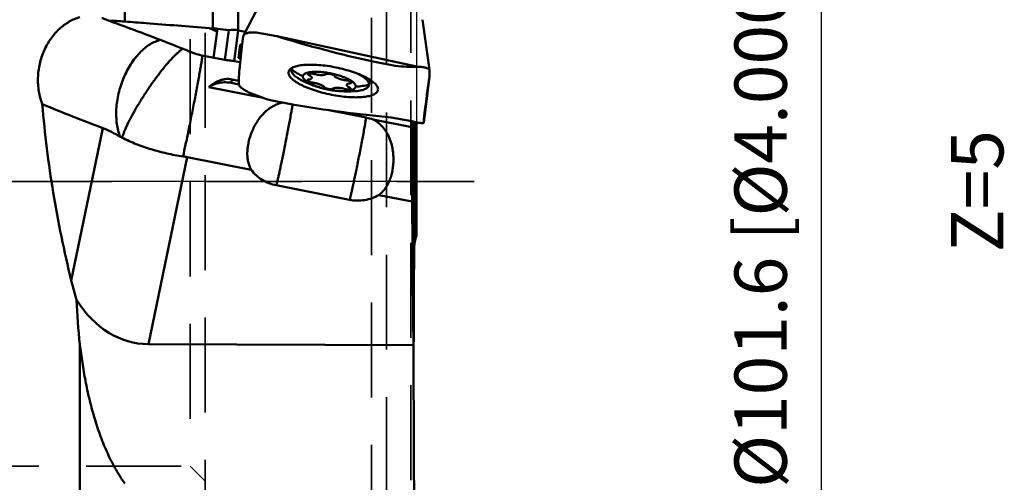
# Model space of a CAD drawing. Units: millimetres. Extents: x -33 to 88, y -69 to 111.
# Drawn here: x 23 to 88, y -20 to 11 of the extents above; entities that cross this region are included whole.
import ezdxf

# ---------------------------------------------------------------- set-up
doc = ezdxf.new("R2010")
doc.units = ezdxf.units.MM
doc.linetypes.add('CENTER', pattern=[50.8, 31.75, -6.35, 6.35, -6.35])
doc.linetypes.add('HIDDEN', pattern=[9.525, 6.35, -3.175])
for name, color, linetype, lineweight in [('1', 4, 'Continuous', 50), ('2', 7, 'Continuous', 25), ('4', 2, 'CENTER', 25), ('6', 5, 'Continuous', 35), ('nocut', 7, 'Continuous', 25), ('sk2', 7, 'Continuous', 25), ('sk3', 1, 'HIDDEN', 35), ('sk4', 2, 'CENTER', 25)]:
    doc.layers.add(name, color=color, linetype=linetype, lineweight=lineweight)
doc.styles.add('simplex', font='txt.shx', dxfattribs={"height": 3.5})
doc.dimstyles.new('\\M+18352\\M+18373\\M+1815B - ISO-25', dxfattribs={"dimscale": 0, "dimtxt": 3.5, "dimasz": 3.5, "dimexe": 1.5, "dimexo": 0, "dimgap": 2.3, "dimtad": 1, "dimdsep": 46, "dimtxsty": 'simplex', "dimcen": 0.09, "dimclrd": 256, "dimclre": 256, "dimclrt": 256, "dimadec": 0, "dimazin": 0, "dimtfac": 1, "dimtofl": 0, "dimtmove": 0, "dimatfit": 3, "dimfxl": 1, "dimtolj": 1, "dimlwd": -1, "dimlwe": -1, "dimarcsym": 0})

# ---------------------------------------------------------------- blocks, each defined once
blk = doc.blocks.new('*D8')
at = {"layer": '2'}
for p, q in [((50, 50.8), (77.714, 50.8)), ((76.214, 47.3), (76.214, -50.8))]:
    blk.add_line(p, q, dxfattribs=at)
blk.add_solid([(75.631, 47.3), (76.798, 47.3), (76.214, 50.8)], dxfattribs=at)
at = {"layer": 'Defpoints', "color": 0}
for p in [(50, 50.8), (50, -50.8), (76.214, -50.8)]:
    blk.add_point(p, dxfattribs=at)
at = {"layer": '2', "insert": (70.414, -1.75), "char_height": 3.5, "attachment_point": 2, "rotation": 90, "style": 'simplex'}
blk.add_mtext('\\A1;%%c101.6 [%%c4.000"]', dxfattribs=at)
blk = doc.blocks.new('_None')
blk = doc.blocks.new('*D10')
at = {"layer": 'Defpoints', "color": 0}
for p in [(0, -8.938), (35, -29), (35, -64.105)]:
    blk.add_point(p, dxfattribs=at)
at = {"layer": 'sk2'}
for p, q in [((0, -8.938), (0, -65.605)), ((35, -29), (35, -65.605)), ((3.5, -64.105), (31.5, -64.105))]:
    blk.add_line(p, q, dxfattribs=at)
for points in [[(3.5, -63.522), (3.5, -64.689), (0, -64.105)], [(31.5, -63.522), (31.5, -64.689), (35, -64.105)]]:
    blk.add_solid(points, dxfattribs=at)
at = {"layer": 'sk2', "insert": (17.355, -58.305), "char_height": 3.5, "attachment_point": 2, "style": 'simplex'}
blk.add_mtext('\\A1;35 [1.378"]', dxfattribs=at)

msp = doc.modelspace()

# ---------------------------------------------------------------- linework, layer by layer
at = {"layer": '1'}
for p, q in [((29.63053163, 34.02159481), (29.63053163, 10.70145368)), ((35.50513419, 10.2458401), (35.50513419, 30.7384432)), ((37.2152349, 30.25101985), (37.2152349, 10.11272503)), ((38.77810402, 12.0818336), (37.56935698, 9.75685307)), ((49.99983178, 7.47077136), (49.5485738, 10.82486372)), ((35.79166135, 10.03067028), (35.28440156, 10.26306189)), ((35.28440156, 10.26306189), (35.50513419, 10.2458401)), ((35.81614207, 10.21802093), (35.56270329, 8.27845696)), ((36.3233421, 8.12822292), (36.58371318, 10.12083975)), ((36.9485809, 8.05181794), (37.21781114, 10.11223375)), ((37.2152349, 10.11272503), (37.21781114, 10.11223375)), ((38.42242023, 9.97087296), (39.80316636, 9.71561903)), ((49.25049217, 7.66810356), (39.80316636, 9.71561903)), ((37.22921395, 8.26660839), (37.34739732, 9.17106437)), ((37.22921395, 8.26660839), (37.40995434, 8.65163272)), ((37.46914689, 9.14701757), (37.34739732, 9.17106437)), ((37.40060789, 8.56910503), (37.45199533, 9.02284833)), ((36.3233421, 8.12822292), (34.77803419, 8.43343725)), ((37.34086117, 7.97433852), (36.9485809, 8.05181794)), ((37.3668043, 8.23943287), (37.22921395, 8.26660839)), ((46.24616133, 8.01676605), (47.71770513, 7.72854986)), ((40.58712088, 7.34877021), (40.58014042, 7.31363314)), ((40.76310068, 7.48796435), (40.76599002, 7.50523872)), ((40.76599002, 7.50523872), (40.78129673, 7.58013082)), ((50, 7.46415491), (49.99982496, 7.4708221)), ((50, 7.46415491), (50, 7.02949496)), ((36.75845303, 6.59677155), (36.78931599, 6.8329654)), ((37.25851774, 6.49800359), (36.75845303, 6.59677155)), ((37.25847916, 6.74030081), (36.78931599, 6.8329654)), ((37.25847916, 6.54141581), (37.25847916, 6.97607576)), ((41.82657728, 6.7763844), (41.82622867, 6.77444808)), ((41.88063724, 7.19002575), (41.88027787, 7.18808595)), ((42.13395575, 6.92582536), (42.13319164, 6.92139374)), ((44.7835715, 6.61265019), (44.7839201, 6.61458651)), ((45.96214904, 6.46109419), (46.03235871, 6.80461337)), ((50, 7.02949496), (49.62999289, 3.91493546)), ((38.88805785, 5.59354822), (35.24323994, 6.31343754)), ((44.47619302, 6.46320923), (44.47695713, 6.46764085)), ((44.72951154, 6.19900884), (44.7298709, 6.20094864)), ((45.96153349, 6.46121999), (45.95864415, 6.44394562)), ((46.56317683, 6.12707338), (46.56385334, 6.13178782)), ((40.84058973, 5.14858004), (39.36904593, 5.43679623)), ((40.8538864, 5.14648782), (40.85293142, 5.14067578)), ((45.77326149, 4.27174771), (43.17481646, 4.78496753)), ((48.83696278, 3.62853638), (46.2352067, 4.14241017)), ((48.83605893, 4.03469777), (47.45531279, 4.28995169)), ((48.83547835, 4.03469571), (48.83554086, 4.01714595)), ((48.83554086, 4.01714595), (48.83696278, 3.62853638)), ((48.98362988, 3.9913529), (48.98362988, -4.48872403)), ((49.0974223, -3.75577874), (49.0974223, 3.96380293)), ((49.1336, 3.95613436), (49.1336, -3.65526936)), ((49.68614317, 4.59624106), (49.63475573, 4.14249776)), ((28.14640289, 3.57157038), (26.04190686, -6.61837143)), ((33.78909735, 1.62735665), (31.20603317, -10.87980582)), ((38.08285201, 0.7792956), (33.78909735, 1.62735665)), ((44.66208153, -1.22492746), (39.75789963, -0.2563007)), ((48.85026472, -1.34738001), (46.61682255, -0.90625203)), ((49.0974223, -3.75577874), (49.1336, -3.65526936)), ((26.62285679, -10.89970332), (26.62285696, -36.41542041)), ((48.94158444, -10.94498054), (31.20603317, -10.87980582))]:
    msp.add_line(p, q, dxfattribs=at)
for centre, radius, start, end in [((27.72260389, -13.77965443), 24.55534244, 85.5436785158, 88.1159170784), ((34.42563623, -3.57492743), 13.86286157, 84.2433012898, 85.5338690309), ((34.28595284, -4.94781533), 15.24283663, 81.3299772607, 84.2385190541), ((36.87645047, 8.32499135), 1.81955121, 79.269409712, 99.2582297974), ((93.83046947, 1.26928228), 56.90913927, 171.468955616, 172.1694015889), ((64.35754471, 89.7723367), 83.73765903, 252.9485803006, 257.5089448443), ((31.66972379, 3.68386252), 5.50788565, 65.6152883244, 68.3254539452), ((44.71296266, 13.48379302), 7.17992835, 236.624373824, 243.7696383762), ((49.1032088, 23.39761835), 15.73020432, 264.9468860564, 270.5364735669), ((202.75271831, -13.91040733), 154.18129737, 172.1943364793, 173.1060659907), ((43.96277102, 20.35286108), 15.60741172, 247.2630594796, 252.8826513273), ((44.58265952, 13.60935254), 7.27991019, 273.843007478, 280.9182437607), ((54.94988746, 87.9354992), 83.98063031, 260.3280629423, 264.8800155331), ((45.17712092, 1.25294059), 3.07710578, 69.8879336325, 78.8292126271), ((30.65376694, 5.31925078), 2.68286139, 240.1297805077, 243.2176144217), ((32.47834982, -5.01188717), 6.76739371, 78.8320426956, 81.1361526163), ((2745.38602512, 19.5105139), 2696.61642783, 180.4431780489, 180.6471103471), ((2381.97185675, -19.47118922), 2333.03633512, 179.632051199, 179.790609849), ((54.54072425, 0.31954706), 29.33116611, 193.6822660105, 196.3264839003), ((66.34876212, -6.32434918), 39.9885161, 182.2951055329, 186.5699824315), ((2770.16349041, -5.61855231), 2721.22711885, 180.1121486885, 180.3376719725)]:
    msp.add_arc(centre, radius, start, end, dxfattribs=at)
for centre, major_axis, ratio, start_param, end_param in [((9.90488289, 0), (-253.8690074, 47.09620519), 0.0580751144, -1.6697446935, -1.6678120658), ((34.99764308, 8.59072785), (5.06490665, 19.30589069), 0.4989210626, 2.7136752773, 3.2698195849)]:
    msp.add_ellipse(centre, major_axis=major_axis, ratio=ratio, start_param=start_param, end_param=end_param, dxfattribs=at)
for points, knots in [([(24.10620202, 5.17049272), (23.99948023, 5.44586912), (23.84181209, 6.03150585), (23.78308272, 6.94878039), (23.90340922, 7.87677541), (24.19717308, 8.76334455), (24.64497012, 9.55895003), (25.12990877, 10.11930736), (25.56596293, 10.48108244), (25.90570539, 10.70273153), (26.25760366, 10.87577042), (26.5010691, 10.95868517), (26.62285696, 10.99096155)], [0, 0, 0, 0, 0.1255865466, 0.2557897753, 0.3885059229, 0.521043682, 0.6505117235, 0.7743407204, 0.8336512418, 0.8910112653, 0.9464234575, 1, 1, 1, 1]), ([(28.09082476, 10.93409746), (28.12797098, 10.92248549), (28.27718186, 10.87287191), (28.42286461, 10.81276275), (28.52992276, 10.7624131)], [0, 0, 0, 0, 0.2475349211, 1, 1, 1, 1]), ([(28.52992276, 10.7624131), (28.97364908, 10.60664763), (29.85128988, 10.28906336), (31.57775033, 9.63989885), (32.85748876, 9.13907871), (33.7041128, 8.80225753)], [0, 0, 0, 0, 0.254965978, 0.5059968289, 1, 1, 1, 1]), ([(29.63053163, 10.70145368), (30.1015274, 10.66516178), (31.98620272, 10.51970284), (33.87080728, 10.37332735), (35.28440156, 10.26306189)], [0, 0, 0, 0, 0.2499057602, 1, 1, 1, 1]), ([(38.42242023, 9.97087296), (38.37452185, 9.97447473), (38.27966388, 9.97932239), (38.14011125, 9.97859704), (38.00771581, 9.96887625), (37.88621591, 9.94947335), (37.77880575, 9.91980026), (37.6880373, 9.8791141), (37.6158894, 9.82612415), (37.58173725, 9.78063372), (37.56937315, 9.75685588)], [0, 0, 0, 0, 0.1567631043, 0.3098227826, 0.455173626, 0.5896020318, 0.710760962, 0.817864296, 0.912534157, 1, 1, 1, 1]), ([(29.31760091, 2.99279387), (29.26395595, 3.1258175), (29.1727407, 3.4086588), (29.08548327, 3.85866151), (29.04474571, 4.34041538), (29.05119212, 4.84521402), (29.10466462, 5.36406644), (29.20418829, 5.88764682), (29.34796302, 6.40652795), (29.53339279, 6.91135622), (29.75713524, 7.3930376), (30.01517311, 7.84291253), (30.30289437, 8.25290596), (30.61520133, 8.61567203), (30.94660468, 8.92470912), (31.29145254, 9.17444982), (31.64372045, 9.36021035), (31.88742173, 9.44141151), (32.00755796, 9.4689438)], [0, 0, 0, 0, 0.0559515594, 0.1155416435, 0.1784584894, 0.244215382, 0.312191386, 0.3816698935, 0.4518731532, 0.5219925403, 0.5912263915, 0.658808426, 0.7240391743, 0.7863215056, 0.8452006561, 0.9004098242, 0.9519213629, 1, 1, 1, 1]), ([(37.56937315, 9.75685588), (37.56750745, 9.75326788), (37.56031903, 9.73860034), (37.55454307, 9.72324706), (37.55099391, 9.71148361)], [0, 0, 0, 0, 0.2476279051, 1, 1, 1, 1]), ([(32.08515767, 7.41620135), (32.22017986, 7.5866778), (32.42133783, 7.83110752), (32.69230114, 8.13581367), (32.87969975, 8.33465088), (33.05605537, 8.5093555), (33.21980023, 8.65843375), (33.36945621, 8.78061849), (33.46708421, 8.84926668), (33.51352314, 8.87814499)], [0, 0, 0, 0, 0.3180518216, 0.4627601928, 0.5962917356, 0.7175842267, 0.8257316546, 0.920021616, 1, 1, 1, 1]), ([(33.94371726, 8.70041094), (34.00453198, 8.6727537), (34.2739646, 8.55917842), (34.55677279, 8.47713866), (34.77803419, 8.43343725)], [0, 0, 0, 0, 0.2285263103, 1, 1, 1, 1]), ([(37.40060789, 8.56910503), (37.37033134, 8.28174781), (37.31775314, 7.75118577), (37.27471527, 7.21972998), (37.25847916, 6.97607576)], [0, 0, 0, 0, 0.5419711912, 1, 1, 1, 1]), ([(34.82135229, 8.42511452), (34.81425442, 8.3661722), (34.79452438, 8.2265912), (34.75679009, 7.98626027), (34.70639756, 7.68530989), (34.64426705, 7.32920313), (34.5714617, 6.92440408), (34.45811769, 6.30904617), (34.30060222, 5.47909377), (34.09991256, 4.45336793), (33.89621116, 3.44148859), (33.70424409, 2.51655431), (33.57961719, 1.93770978), (33.52111702, 1.67468551)], [0, 0, 0, 0, 0.0259041986, 0.0615001132, 0.1061489226, 0.1590439401, 0.2192274409, 0.2856087831, 0.4320601547, 0.5878233406, 0.7416494771, 0.8824298539, 1, 1, 1, 1]), ([(36.9485809, 8.05181794), (36.84188445, 8.0728916), (36.63426769, 8.10647828), (36.42463132, 8.12436413), (36.3233421, 8.12822292)], [0, 0, 0, 0, 0.5175969976, 1, 1, 1, 1]), ([(32.08515767, 7.41620135), (31.93943179, 7.23221062), (31.64850236, 6.84901329), (31.22701618, 6.25222066), (30.81991762, 5.6340409), (30.44140808, 5.01608484), (30.10466427, 4.41996274), (29.86066048, 3.9437722), (29.69652612, 3.58895888), (29.59477148, 3.34994036), (29.51094336, 3.13092869), (29.46452041, 2.99067153), (29.44486125, 2.92419498)], [0, 0, 0, 0, 0.1345765412, 0.2757885474, 0.4188502898, 0.5589050009, 0.691211713, 0.8113326349, 0.8655720247, 0.9153382014, 0.9602522233, 1, 1, 1, 1]), ([(40.58014042, 7.31363314), (40.5761307, 7.28294676), (40.57868223, 7.21663114), (40.61252949, 7.11681173), (40.67456769, 7.01466968), (40.76375284, 6.91053154), (40.87928227, 6.80484864), (41.02022882, 6.69844868), (41.18535218, 6.59222768), (41.37317014, 6.48718821), (41.58193721, 6.38431244), (41.8937146, 6.24783851), (42.32106689, 6.09109303), (42.86844513, 5.93048007), (43.44235194, 5.79904545), (44.02099915, 5.70178338), (44.58241518, 5.64236532), (45.03006919, 5.62556616), (45.36280702, 5.63434833), (45.58822804, 5.65108373), (45.79442425, 5.67794979), (45.97949126, 5.71468964), (46.14177471, 5.76093862), (46.27989674, 5.8163563), (46.39279623, 5.88059121), (46.47959526, 5.95367314), (46.53892181, 6.03584175), (46.55875148, 6.09702793), (46.5631961, 6.12706954)], [0, 0, 0, 0, 0.0138743581, 0.0291962634, 0.0467866552, 0.0671352014, 0.0904709688, 0.1168517448, 0.1462169203, 0.1784270995, 0.213277743, 0.2505176614, 0.3309666474, 0.4171468588, 0.5061097901, 0.5947680471, 0.6800493654, 0.7590515574, 0.7953868331, 0.8292297765, 0.8603462994, 0.8885544419, 0.9137437241, 0.9358940961, 0.9551227664, 0.971747313, 0.9863850483, 1, 1, 1, 1]), ([(46.56385334, 6.13178782), (46.56781874, 6.16213498), (46.56542459, 6.227641), (46.53245856, 6.32630812), (46.47186447, 6.42728494), (46.38466322, 6.53024388), (46.27162979, 6.63474914), (46.1336548, 6.74000515), (45.97192564, 6.84514775), (45.78786018, 6.94920384), (45.58313397, 7.05122865), (45.27706817, 7.18679551), (44.85693929, 7.34293666), (44.31789228, 7.50368208), (43.75130171, 7.63626908), (43.17822378, 7.73575893), (42.61995978, 7.7984669), (42.17311155, 7.8188698), (41.83933084, 7.81357159), (41.61184876, 7.79956677), (41.40267111, 7.77558008), (41.21370025, 7.74186027), (41.04661057, 7.69872243), (40.90282008, 7.64650904), (40.78344279, 7.58559876), (40.68937113, 7.5160652), (40.6216461, 7.43780807), (40.59481912, 7.37830364), (40.58704065, 7.34878704)], [0, 0, 0, 0, 0.0137845939, 0.0289822406, 0.0463969666, 0.0665126946, 0.0895601946, 0.1156019555, 0.144584465, 0.1763773194, 0.2107852614, 0.2475683117, 0.3271054878, 0.4124562834, 0.5007674429, 0.5890407174, 0.6742798772, 0.7536378387, 0.7903084255, 0.824592035, 0.8562487129, 0.8850886204, 0.910981949, 0.9338814199, 0.9538571404, 0.9711470236, 0.9862518043, 1, 1, 1, 1]), ([(41.51102049, 6.7415575), (41.45115592, 6.77171477), (41.33808214, 6.8322356), (41.1821178, 6.92834785), (41.0486896, 7.02489254), (40.93907324, 7.12094134), (40.85423626, 7.21567518), (40.79497569, 7.30862338), (40.76227085, 7.39951112), (40.75945646, 7.46007519), (40.76310068, 7.48796435)], [0, 0, 0, 0, 0.1815396823, 0.3471302116, 0.4958019142, 0.6270707168, 0.7411197883, 0.8391255865, 0.9238264553, 1, 1, 1, 1]), ([(40.76599194, 7.50523833), (40.76910626, 7.52046113), (40.77845009, 7.55085472), (40.7932481, 7.57896308), (40.80186257, 7.59249697)], [0, 0, 0, 0, 0.4920075465, 1, 1, 1, 1]), ([(41.5395689, 7.04322293), (41.54189085, 7.06099277), (41.55295367, 7.09723382), (41.58717478, 7.14608185), (41.63772568, 7.18953317), (41.70374933, 7.22774408), (41.78473244, 7.26073347), (41.88004853, 7.28830973), (41.9888923, 7.31027011), (42.15766622, 7.33264253), (42.39494595, 7.34356389), (42.70356329, 7.33243903), (43.03515447, 7.29765746), (43.3771042, 7.24047562), (43.71641507, 7.16301931), (44.04019659, 7.06826503), (44.33614531, 6.9598717), (44.55814255, 6.85825085), (44.71223289, 6.77224856), (44.80997872, 6.70946626), (44.89342029, 6.64657487), (44.96182479, 6.58410784), (45.01463298, 6.52254672), (45.05137753, 6.46216683), (45.07142598, 6.40315578), (45.07294991, 6.36394958), (45.07057987, 6.34581166)], [0, 0, 0, 0, 0.0136060747, 0.0281813889, 0.0447093778, 0.0638250933, 0.0858618196, 0.1109429287, 0.1390535758, 0.1700871788, 0.2401257255, 0.3190734151, 0.4043615804, 0.4930795091, 0.5821430053, 0.6684507881, 0.7490401454, 0.8212512768, 0.8535264573, 0.8829509587, 0.9093845865, 0.932766142, 0.9531507068, 0.9707697237, 0.9861121001, 1, 1, 1, 1]), ([(49.99982784, 7.47077175), (49.99911557, 7.47603144), (49.99459087, 7.48750022), (49.98190091, 7.50361676), (49.9629076, 7.5204061), (49.92621507, 7.54540363), (49.86441783, 7.57568674), (49.77310736, 7.60845734), (49.662126, 7.63731699), (49.5350198, 7.65954415), (49.39590273, 7.6720073), (49.29955016, 7.67138675), (49.25049217, 7.66810356)], [0, 0, 0, 0, 0.0198812904, 0.0449481374, 0.076336798, 0.1144619431, 0.2109676806, 0.3330275765, 0.4774288053, 0.6399393036, 0.8158304365, 1, 1, 1, 1]), ([(35.24323994, 6.31343754), (35.34597583, 6.40391321), (35.56563568, 6.56947669), (35.87337634, 6.72705036), (36.13814122, 6.81296572), (36.34895255, 6.85355308), (36.56848031, 6.86403779), (36.71609754, 6.84742681), (36.78931599, 6.8329654)], [0, 0, 0, 0, 0.2433937929, 0.4867638845, 0.6106640891, 0.737303532, 0.8673066264, 1, 1, 1, 1]), ([(36.75845303, 6.59677155), (36.62863762, 6.62241144), (36.3637811, 6.64910908), (35.96745232, 6.61366203), (35.58704078, 6.50428772), (35.35264307, 6.38403366), (35.24323994, 6.31343754)], [0, 0, 0, 0, 0.2516580453, 0.5027229293, 0.7523740634, 1, 1, 1, 1]), ([(44.97371219, 6.03383984), (44.6765128, 6.01495671), (44.07887403, 6.01598717), (43.19094428, 6.13613093), (42.32708395, 6.3740254), (41.77697264, 6.60757582), (41.51101919, 6.74155733)], [0, 0, 0, 0, 0.2499919331, 0.5000016995, 0.7500105546, 1, 1, 1, 1]), ([(45.07057987, 6.34581166), (45.06825792, 6.32804182), (45.05719511, 6.29180077), (45.022974, 6.24295273), (44.97242309, 6.19950141), (44.90639944, 6.16129051), (44.82541634, 6.12830111), (44.73010025, 6.10072486), (44.62125647, 6.07876448), (44.45248256, 6.05639205), (44.21520282, 6.0454707), (43.90658548, 6.05659556), (43.5749943, 6.09137713), (43.23304458, 6.14855897), (42.89373371, 6.22601528), (42.56995218, 6.32076955), (42.27400347, 6.42916289), (42.05200622, 6.53078374), (41.89791588, 6.61678603), (41.80017005, 6.67956833), (41.71672849, 6.74245972), (41.64832399, 6.80492675), (41.5955158, 6.86648787), (41.55877124, 6.92686776), (41.5387228, 6.9858788), (41.53719886, 7.02508501), (41.5395689, 7.04322293)], [0, 0, 0, 0, 0.0136060747, 0.0281813889, 0.0447093778, 0.0638250933, 0.0858618196, 0.1109429287, 0.1390535758, 0.1700871788, 0.2401257255, 0.3190734151, 0.4043615804, 0.4930795091, 0.5821430053, 0.6684507881, 0.7490401454, 0.8212512768, 0.8535264573, 0.8829509587, 0.9093845865, 0.932766142, 0.9531507068, 0.9707697237, 0.9861121001, 1, 1, 1, 1]), ([(41.82622867, 6.77444808), (41.82577662, 6.77098849), (41.82631925, 6.76336413), (41.83105461, 6.75202977), (41.83941596, 6.74045665), (41.85646387, 6.72354118), (41.88663895, 6.70296143), (41.93179016, 6.68031905), (41.98620923, 6.6594188), (42.04710534, 6.641357), (42.11136597, 6.62711261), (42.15519837, 6.62049969), (42.17706321, 6.61804543)], [0, 0, 0, 0, 0.0260584525, 0.0556705812, 0.0906868724, 0.1320350526, 0.2344959822, 0.3616695049, 0.5087732463, 0.6692530492, 0.8356712475, 1, 1, 1, 1]), ([(41.91931734, 6.82024031), (41.9069443, 6.81896977), (41.88472954, 6.8155861), (41.85920072, 6.80771944), (41.84368915, 6.79919511), (41.83307415, 6.7907747), (41.82775266, 6.78218235), (41.82655551, 6.77638885)], [0, 0, 0, 0, 0.3458295899, 0.6235606167, 0.7370807606, 0.8355140949, 1, 1, 1, 1]), ([(41.88027787, 7.18808595), (41.87845831, 7.17416091), (41.89129215, 7.15528701), (41.9093736, 7.13901924), (41.9287519, 7.12447546), (41.94521869, 7.11491619), (41.95701644, 7.10875108)], [0, 0, 0, 0, 0.368448504, 0.5008547855, 0.6507547552, 1, 1, 1, 1]), ([(42.25330442, 7.20151852), (42.23227602, 7.20750462), (42.18968212, 7.21796224), (42.12577991, 7.22915139), (42.06397512, 7.23554497), (42.00736462, 7.23687988), (41.95878685, 7.23311315), (41.92454061, 7.22557209), (41.90351185, 7.21640972), (41.89214895, 7.20888629), (41.88417899, 7.20016219), (41.88129434, 7.19336203), (41.88060577, 7.19003218)], [0, 0, 0, 0, 0.1676494242, 0.3359854657, 0.4970769798, 0.643687348, 0.7695231537, 0.8701625047, 0.9105859385, 0.9448091371, 0.9739269017, 1, 1, 1, 1]), ([(42.13321123, 6.92138974), (42.13188042, 6.91491478), (42.126839, 6.90179897), (42.11316575, 6.88431925), (42.09371033, 6.86874455), (42.05797603, 6.84916337), (41.99909769, 6.83094266), (41.94786594, 6.82317186), (41.91931734, 6.82024031)], [0, 0, 0, 0, 0.0795599903, 0.1659233807, 0.2641783579, 0.3774941068, 0.6545892387, 1, 1, 1, 1]), ([(41.95701644, 7.10875108), (41.98214187, 7.09562136), (42.02700483, 7.06964593), (42.07619303, 7.03216551), (42.10509861, 7.00179479), (42.12422834, 6.97558993), (42.13310058, 6.95361992), (42.13425706, 6.93956881)], [0, 0, 0, 0, 0.3365576781, 0.6143452536, 0.7306683202, 0.8326231702, 1, 1, 1, 1]), ([(42.17706321, 6.61804543), (42.2643111, 6.60825213), (42.39393929, 6.58524665), (42.56035563, 6.54036466), (42.67577179, 6.50112755), (42.77782839, 6.45777916), (42.86266855, 6.41202803), (42.91992168, 6.37110465), (42.95348015, 6.33780898), (42.96605623, 6.32136666), (42.9710873, 6.31323908)], [0, 0, 0, 0, 0.3036356599, 0.4538327795, 0.5958686933, 0.7248952325, 0.8368285049, 0.9287829392, 0.9669418178, 1, 1, 1, 1]), ([(43.08502761, 7.18522294), (43.07030102, 7.17279133), (43.0298544, 7.15207076), (42.95642867, 7.13307142), (42.86407845, 7.12233941), (42.75617, 7.12052507), (42.63657398, 7.12774151), (42.46644123, 7.14932776), (42.33797731, 7.17741494), (42.25330442, 7.20151852)], [0, 0, 0, 0, 0.0680011425, 0.1570999693, 0.2670051932, 0.3951254161, 0.5375152911, 0.6893656118, 1, 1, 1, 1]), ([(43.63906147, 7.07579551), (43.63525644, 7.08194245), (43.62439519, 7.09431723), (43.60309958, 7.11116158), (43.57543147, 7.12797661), (43.52870647, 7.15083799), (43.4601256, 7.17554303), (43.37112194, 7.19763458), (43.28099036, 7.21098194), (43.20934632, 7.2140082), (43.15892024, 7.21029623), (43.1283472, 7.20499598), (43.10378602, 7.19721817), (43.09020723, 7.18959536), (43.08502761, 7.18522294)], [0, 0, 0, 0, 0.0367061292, 0.0826010996, 0.1375420646, 0.2007449146, 0.3464752591, 0.5066046173, 0.6656902791, 0.808436696, 0.8695584064, 0.9221497908, 0.9655834636, 1, 1, 1, 1]), ([(44.43308556, 6.77098916), (44.34583767, 6.78078245), (44.21620948, 6.80378794), (44.04979315, 6.84866993), (43.93437699, 6.88790704), (43.83232038, 6.93125543), (43.74748023, 6.97700656), (43.6902271, 7.01792994), (43.65666863, 7.05122561), (43.64409254, 7.06766793), (43.63906147, 7.07579551)], [0, 0, 0, 0, 0.3036356599, 0.4538327795, 0.5958686933, 0.7248952325, 0.8368285049, 0.9287829392, 0.9669418178, 1, 1, 1, 1]), ([(44.7839201, 6.61458651), (44.78437216, 6.6180461), (44.78382953, 6.62567046), (44.77909416, 6.63700482), (44.77073282, 6.64857794), (44.7536849, 6.66549341), (44.72350982, 6.68607316), (44.67835862, 6.70871554), (44.62393954, 6.72961579), (44.56304343, 6.74767759), (44.4987828, 6.76192197), (44.4549504, 6.7685349), (44.43308556, 6.77098916)], [0, 0, 0, 0, 0.0260584525, 0.0556705812, 0.0906868724, 0.1320350526, 0.2344959822, 0.3616695049, 0.5087732463, 0.6692530492, 0.8356712475, 1, 1, 1, 1]), ([(44.69083143, 6.56879428), (44.70320447, 6.57006482), (44.72541923, 6.57344849), (44.75094805, 6.58131515), (44.76645962, 6.58983948), (44.77707463, 6.59825989), (44.78239612, 6.60685223), (44.78359326, 6.61264574)], [0, 0, 0, 0, 0.3458295899, 0.6235606167, 0.7370807606, 0.8355140949, 1, 1, 1, 1]), ([(45.21520733, 7.20682359), (45.2749544, 7.17669223), (45.38780355, 7.11622622), (45.54345073, 7.02020863), (45.67660009, 6.92376571), (45.78598121, 6.82782237), (45.87063084, 6.73319488), (45.92975449, 6.64035184), (45.96237498, 6.54956833), (45.9651737, 6.48907843), (45.96153349, 6.46121999)], [0, 0, 0, 0, 0.1815159614, 0.3470824643, 0.4957341863, 0.6269908905, 0.741039377, 0.8390587374, 0.9237877769, 1, 1, 1, 1]), ([(46.23549023, 6.66065712), (46.21668596, 6.65488559), (46.13626486, 6.631745), (46.05438813, 6.61383841), (45.99142629, 6.6023468)], [0, 0, 0, 0, 0.2350852983, 1, 1, 1, 1]), ([(37.25847916, 6.54141581), (37.25680371, 6.53054532), (37.25591128, 6.50781876), (37.26195555, 6.47315018), (37.27515816, 6.4377361), (37.30328506, 6.38733901), (37.35664824, 6.32367273), (37.44070535, 6.24996211), (37.54471265, 6.17621901), (37.66453483, 6.10318237), (37.79513076, 6.03103912), (37.88514303, 5.98312259), (37.93049463, 5.9583155)], [0, 0, 0, 0, 0.0355523261, 0.0728243446, 0.1130486625, 0.1571365419, 0.258818163, 0.379526332, 0.5178020119, 0.6703898462, 0.8329095187, 1, 1, 1, 1]), ([(42.9710873, 6.31323908), (42.97489234, 6.30709214), (42.98575358, 6.29471736), (43.0070492, 6.27787301), (43.0347173, 6.26105798), (43.0814423, 6.2381966), (43.15002317, 6.21349156), (43.23902684, 6.19140001), (43.32915841, 6.17805265), (43.40080246, 6.17502639), (43.45122854, 6.17873836), (43.48180157, 6.18403861), (43.50636275, 6.19181642), (43.51994154, 6.19943922), (43.52512116, 6.20381165)], [0, 0, 0, 0, 0.0367061292, 0.0826010996, 0.1375420646, 0.2007449146, 0.3464752591, 0.5066046173, 0.6656902791, 0.808436696, 0.8695584064, 0.9221497908, 0.9655834636, 1, 1, 1, 1]), ([(43.52512116, 6.20381165), (43.53984775, 6.21624325), (43.58029437, 6.23696383), (43.65372011, 6.25596317), (43.74607032, 6.26669518), (43.85397878, 6.26850952), (43.97357479, 6.26129308), (44.14370755, 6.23970683), (44.27217147, 6.21161965), (44.35684435, 6.18751607)], [0, 0, 0, 0, 0.0680011425, 0.1570999693, 0.2670051932, 0.3951254161, 0.5375152911, 0.6893656118, 1, 1, 1, 1]), ([(44.35684435, 6.18751607), (44.37787276, 6.18152997), (44.42046665, 6.17107235), (44.48436886, 6.15988319), (44.54617366, 6.15348962), (44.60278415, 6.15215471), (44.65136192, 6.15592144), (44.68560817, 6.16346249), (44.70663693, 6.17262487), (44.71799983, 6.1801483), (44.72596978, 6.1888724), (44.72885443, 6.19567256), (44.729543, 6.1990024)], [0, 0, 0, 0, 0.1676494242, 0.3359854657, 0.4970769798, 0.643687348, 0.7695231537, 0.8701625047, 0.9105859385, 0.9448091371, 0.9739269017, 1, 1, 1, 1]), ([(44.65313234, 6.28028351), (44.62591929, 6.29450415), (44.57791784, 6.32250008), (44.52609696, 6.36350586), (44.49744666, 6.39663973), (44.48350946, 6.419382), (44.47589499, 6.44160914), (44.4753008, 6.45638102), (44.47619302, 6.46320923)], [0, 0, 0, 0, 0.3454887886, 0.6241828935, 0.7382622223, 0.8368084709, 0.9225158602, 1, 1, 1, 1]), ([(44.47693754, 6.46764485), (44.47826835, 6.47411981), (44.48330978, 6.48723561), (44.49698302, 6.50471534), (44.51643844, 6.52029004), (44.55217275, 6.53987122), (44.61105108, 6.55809193), (44.66228283, 6.56586273), (44.69083143, 6.56879428)], [0, 0, 0, 0, 0.0795599903, 0.1659233807, 0.2641783579, 0.3774941068, 0.6545892387, 1, 1, 1, 1]), ([(44.7298709, 6.20094864), (44.73169046, 6.21487368), (44.71885663, 6.23374758), (44.70077517, 6.25001535), (44.68139688, 6.26455913), (44.66493009, 6.2741184), (44.65313234, 6.28028351)], [0, 0, 0, 0, 0.368448504, 0.5008547855, 0.6507547552, 1, 1, 1, 1]), ([(45.95864223, 6.44394602), (45.95292359, 6.41599323), (45.93004456, 6.35912731), (45.86698392, 6.28483585), (45.7771672, 6.21970332), (45.6617578, 6.16343349), (45.52170593, 6.1161212), (45.35828434, 6.07812907), (45.1731216, 6.04984627), (45.04230572, 6.03819964), (44.97370966, 6.03384131)], [0, 0, 0, 0, 0.0760785953, 0.1597815329, 0.2566504552, 0.3698929119, 0.5009284306, 0.6500293622, 0.8167230341, 1, 1, 1, 1]), ([(38.08285201, 0.7792956), (38.03497543, 0.8615854), (37.95200615, 1.037371), (37.86898477, 1.32245262), (37.82436523, 1.62847765), (37.81651962, 1.95211516), (37.84399066, 2.28945498), (37.90550363, 2.63583424), (37.99987258, 2.98599514), (38.12597112, 3.33419813), (38.28285092, 3.67454313), (38.53081688, 4.107644), (38.83815711, 4.50266385), (39.20560765, 4.83156615), (39.5095545, 5.03629217), (39.84174424, 5.19113563), (40.07864781, 5.25419132), (40.19919284, 5.2742782)], [0, 0, 0, 0, 0.0510579317, 0.1036895684, 0.1586953223, 0.2164465433, 0.2769460232, 0.3399110211, 0.4048605841, 0.4711995115, 0.5382974202, 0.605563265, 0.7386563557, 0.8042868374, 0.8694079167, 0.9344601839, 1, 1, 1, 1]), ([(28.14640289, 3.57157038), (27.47098394, 3.82943737), (26.12028703, 4.3524478), (24.77647402, 4.89304502), (24.10620202, 5.17049272)], [0, 0, 0, 0, 0.49915255, 1, 1, 1, 1]), ([(24.10620202, 5.17049272), (24.26782715, 3.19241655), (24.76250552, -0.7673162), (25.56795197, -4.67464888), (26.04190686, -6.61837143)], [0, 0, 0, 0, 0.4979921043, 1, 1, 1, 1]), ([(40.85293142, 5.14067578), (40.83680086, 5.04258289), (40.80006168, 4.82726221), (40.7120707, 4.33278148), (40.57973214, 3.62283887), (40.40391149, 2.71536949), (40.27798929, 2.08734021), (40.21367128, 1.77264751)], [0, 0, 0, 0, 0.086990744, 0.1911399639, 0.4394995293, 0.718929826, 1, 1, 1, 1]), ([(45.77326149, 4.27174771), (45.7581816, 4.17703507), (45.72279071, 3.96546057), (45.63524663, 3.46769931), (45.49974824, 2.73711016), (45.31724053, 1.79265156), (45.18543458, 1.13468045), (45.11785318, 0.80402075)], [0, 0, 0, 0, 0.0815222955, 0.1823377401, 0.4296020728, 0.7131201075, 1, 1, 1, 1]), ([(46.2352067, 4.14241017), (46.35023049, 4.08655133), (46.56854207, 3.95204506), (46.85107815, 3.69409166), (47.08527799, 3.39337337), (47.33534635, 2.94837033), (47.49588356, 2.45595778), (47.57801996, 1.9471545), (47.60276831, 1.5603957), (47.59205087, 1.17699524), (47.54741595, 0.80337029), (47.47018818, 0.44588659), (47.36148616, 0.1104596), (47.2221412, -0.19755238), (47.05254406, -0.47347645), (46.85274126, -0.7131709), (46.69811577, -0.84726306), (46.61682255, -0.90625203)], [0, 0, 0, 0, 0.0659505911, 0.1312565752, 0.1963396918, 0.2616758509, 0.3937749746, 0.460562987, 0.5272666359, 0.593325986, 0.6581229941, 0.7210633226, 0.7816639001, 0.839644767, 0.8950228018, 0.9481964562, 1, 1, 1, 1]), ([(48.83605893, 4.03469777), (48.88474457, 4.01879057), (48.98101552, 3.99047563), (49.12274617, 3.95699988), (49.25499699, 3.93290314), (49.37277458, 3.91769053), (49.45986669, 3.91121838), (49.51891015, 3.90961812), (49.55419641, 3.90979762), (49.58296419, 3.91085947), (49.60491844, 3.91247077), (49.61981999, 3.91387366), (49.627391, 3.9149091), (49.62999289, 3.91493546)], [0, 0, 0, 0, 0.1902284069, 0.3724578761, 0.540647702, 0.6892737601, 0.813330394, 0.8648045454, 0.9086128477, 0.9443627019, 0.9717083293, 0.9903359563, 1, 1, 1, 1]), ([(49.62999289, 3.91493546), (49.62901234, 3.92910843), (49.62796019, 3.96069894), (49.62855921, 4.03661916), (49.63184474, 4.0982697), (49.63475573, 4.14249776)], [0, 0, 0, 0, 0.1871462169, 0.4161252544, 1, 1, 1, 1]), ([(29.31760247, 2.99279215), (29.12295671, 3.10457561), (28.74132995, 3.31533799), (28.34384174, 3.49619056), (28.14640289, 3.57157038)], [0, 0, 0, 0, 0.5150543872, 1, 1, 1, 1]), ([(48.83696278, 3.62853638), (48.83247478, 3.19825038), (48.82675688, 2.31628288), (48.82617448, 1.00961), (48.83324102, -0.21875786), (48.84328042, -0.99542234), (48.85026472, -1.34738001)], [0, 0, 0, 0, 0.2594269694, 0.5317311796, 0.7877683154, 1, 1, 1, 1]), ([(33.52111702, 1.67468551), (33.16056441, 1.7309426), (32.44656272, 1.86562264), (31.40000655, 2.1382174), (30.39507367, 2.48370788), (29.75369142, 2.76832925), (29.44486125, 2.92419498)], [0, 0, 0, 0, 0.2558132718, 0.508932931, 0.7574930279, 1, 1, 1, 1]), ([(40.21367128, 1.77264751), (40.18635663, 1.63900344), (40.133211, 1.3811054), (40.05554053, 1.01118205), (39.98389181, 0.67723831), (39.91982045, 0.38648744), (39.87140816, 0.17423327), (39.83728801, 0.03070043), (39.81598786, -0.05593983), (39.79749301, -0.12779779), (39.78198804, -0.1845413), (39.76945532, -0.2257867), (39.76171341, -0.24803544), (39.75789963, -0.2563007)], [0, 0, 0, 0, 0.196724625, 0.3797523113, 0.5451313507, 0.6892930359, 0.809129124, 0.8590973886, 0.9020628368, 0.9377969048, 0.9661131034, 0.9868721458, 1, 1, 1, 1]), ([(39.75789963, -0.2563007), (39.5911335, -0.22336266), (39.26380141, -0.12802905), (38.80874121, 0.09873026), (38.40645638, 0.40083499), (38.18145373, 0.6475249), (38.08285201, 0.7792956)], [0, 0, 0, 0, 0.2535803737, 0.5054441676, 0.754490207, 1, 1, 1, 1]), ([(45.11785318, 0.80402075), (45.09053853, 0.67037668), (45.0373929, 0.41247865), (44.95972243, 0.0425553), (44.88807371, -0.29138845), (44.82400235, -0.58213932), (44.77559006, -0.79439349), (44.74146991, -0.93792633), (44.72016976, -1.02456659), (44.70167491, -1.09642455), (44.68616994, -1.15316805), (44.67363722, -1.19441345), (44.6658953, -1.21666219), (44.66208153, -1.22492746)], [0, 0, 0, 0, 0.196724625, 0.3797523113, 0.5451313507, 0.6892930359, 0.809129124, 0.8590973886, 0.9020628368, 0.9377969048, 0.9661131034, 0.9868721458, 1, 1, 1, 1]), ([(46.61682255, -0.90625203), (46.47370275, -0.9902424), (46.16874675, -1.132086), (45.67833565, -1.25786471), (45.16910222, -1.29424968), (44.82910314, -1.25791596), (44.66208153, -1.22492746)], [0, 0, 0, 0, 0.2462599335, 0.4956928001, 0.7473537415, 1, 1, 1, 1]), ([(48.98362988, -4.48872403), (48.98441977, -4.3651691), (48.9972466, -4.17913307), (49.04214241, -3.93484227), (49.07630624, -3.81461633), (49.0974223, -3.75577874)], [0, 0, 0, 0, 0.4978139318, 0.7481386882, 1, 1, 1, 1]), ([(29.63053163, -20.20316113), (29.38916051, -19.87006806), (28.94980056, -19.17191957), (28.40042771, -18.06534376), (27.94185079, -16.91847705), (27.56008006, -15.7440781), (27.24413888, -14.55027852), (26.98557428, -13.34265384), (26.77782859, -12.12510909), (26.66985102, -11.30870866), (26.62285679, -10.89970328)], [0, 0, 0, 0, 0.1249681023, 0.2499245448, 0.3748862819, 0.4998631069, 0.6248604487, 0.7498814156, 0.8749274947, 1, 1, 1, 1])]:
    msp.add_open_spline(points, degree=3, knots=knots, dxfattribs=at)
for points in [[(42.13425706, 6.93956881), (42.13463293, 6.93500201), (42.13454946, 6.93036899), (42.13395575, 6.92582536)], [(48.94548739, -12.68414366), (48.94712648, -12.10443372), (48.94899949, -11.5247244), (48.9511013, -10.94501596)]]:
    msp.add_open_spline(points, degree=3, dxfattribs=at)
at = {"layer": '4'}
msp.add_line((53, 0), (-3, 0), dxfattribs=at)
at = {"layer": 'nocut'}
for p, q in [((49.1336, 47.77927412), (49.1336, 0)), ((49.1336, 0), (0, 0))]:
    msp.add_line(p, q, dxfattribs=at)
at = {"layer": 'sk3'}
for p, q in [((48.77167656, 34), (48.77167656, -34)), ((47.1336, 33.2), (47.1336, -33.2)), ((46.1336, 30), (46.1336, -30)), ((35, 29), (35, -29)), ((34, 19.05), (34, -19.05)), ((8, -19.05), (34, -19.05)), ((34, -19.05), (35, -20.05))]:
    msp.add_line(p, q, dxfattribs=at)
at = {"layer": 'sk4'}
msp.add_line((-3, 0), (53, 0), dxfattribs=at)

# ---------------------------------------------------------------- texts
at = {"layer": '6', "insert": (84.90608691, -4.73758533), "char_height": 3.5, "width": 16.4284879557, "attachment_point": 1, "rotation": 90, "line_spacing_factor": 0.9, "style": 'simplex'}
msp.add_mtext('Z=5', dxfattribs=at)

# ---------------------------------------------------------------- dimensions: what is measured, and where the dimension line sits
at = {"layer": '2'}
dim = msp.add_linear_dim(base=(76.2143340583, -50.8), p1=(50, 50.8), p2=(50, -50.8), angle=270, text='%%c<>', dimstyle='\\M+18352\\M+18373\\M+1815B - ISO-25', override={"dimscale": 1, "dimdec": 8, "dimblk2": 'None', "dimsah": 1, "dimse2": 1}, dxfattribs=at)
dim.commit()
dim.dimension.update_dxf_attribs({"geometry": '*D8', "text_midpoint": (76.2143340583, -1.75), "dimtype": 160})
at = {"layer": 'sk2'}
dim = msp.add_linear_dim(base=(35, -64.1052886999), p1=(0, -8.9375), p2=(35, -29), dimstyle='\\M+18352\\M+18373\\M+1815B - ISO-25', override={"dimscale": 1, "dimdec": 8}, dxfattribs=at)
dim.commit()
dim.dimension.update_dxf_attribs({"geometry": '*D10', "text_midpoint": (17.3551249045, -64.1052886999), "dimtype": 160})

doc.saveas('drawing.dxf')
